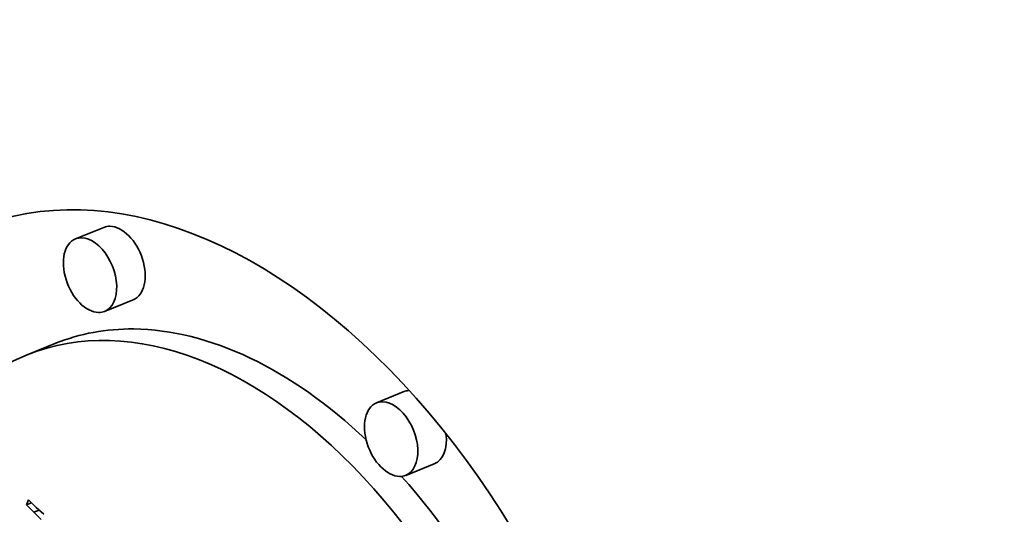
# Model space of a CAD drawing. Extents: x 0 to 10.8, y 0 to 8.3.
# Drawn here: x 8.9 to 9.1, y 5.3 to 5.3 of the extents above; entities that cross this region are included whole.
import ezdxf

# ---------------------------------------------------------------- set-up
doc = ezdxf.new("R2010")
doc.units = 0
doc.header["$MEASUREMENT"] = 0
doc.layers.get('0').update_dxf_attribs({"lineweight": 13})

msp = doc.modelspace()

# ---------------------------------------------------------------- linework, layer by layer
at = {"color": 7, "lineweight": 35, "ltscale": 0.000118096}
for p, q in [((8.92018, 5.3004), (8.9158, 5.29863)), ((8.92467, 5.28927), (8.92029, 5.2875)), ((8.91278, 5.2826), (8.9084, 5.28083)), ((8.96637, 5.27523), (8.96199, 5.27346)), ((8.97086, 5.2641), (8.96648, 5.26233))]:
    msp.add_line(p, q, dxfattribs=at)
at = {"color": 7, "lineweight": 35, "ltscale": 1.99875e-05}
msp.add_line((8.90831, 5.25782), (8.90861, 5.25856), dxfattribs=at)
at = {"color": 7, "lineweight": 35, "ltscale": 4.1327e-05}
msp.add_line((8.90861, 5.25856), (8.9098, 5.25741), dxfattribs=at)
at = {"color": 7, "lineweight": 35, "ltscale": 2.03446e-05}
msp.add_line((8.90831, 5.25782), (8.90906, 5.25812), dxfattribs=at)
at = {"color": 7, "lineweight": 35, "ltscale": 4.03475e-05}
msp.add_line((8.90943, 5.25666), (8.90831, 5.25782), dxfattribs=at)
at = {"color": 7, "lineweight": 35, "ltscale": 2.24081e-05}
msp.add_line((8.90943, 5.25666), (8.91026, 5.25699), dxfattribs=at)
at = {"color": 7, "lineweight": 35, "ltscale": 3.91695e-05}
msp.add_line((8.9098, 5.25741), (8.91096, 5.25635), dxfattribs=at)
at = {"color": 7, "lineweight": 35, "ltscale": 3.84626e-05}
msp.add_line((8.91053, 5.25558), (8.90943, 5.25666), dxfattribs=at)
at = {"color": 7, "lineweight": 35, "ltscale": 0.03937}
for centre, major_axis, start_param, end_param in [((7.96757, 5.21808), (0.71083, -1.76202), 0.000026, 1.998424), ((8.93758, 5.2085), (0.03704, -0.09181), 0.000113, 3.141706), ((8.92243, 5.29484), (-0.00224, 0.00556), 6.032716, 6.283299), ((8.92243, 5.29484), (-0.00224, 0.00556), 3.141706, 6.032716), ((8.93758, 5.2085), (0.03704, -0.09181), 3.141706, 6.032716), ((8.91805, 5.29307), (0.00224, -0.00556), 0.000113, 3.141706), ((8.91805, 5.29307), (0.00224, -0.00556), 3.141706, 6.032716), ((8.93758, 5.2085), (0.02918, -0.07234), 0.000113, 3.141706), ((8.91805, 5.29307), (0.00224, -0.00556), 6.032716, 6.283299), ((8.94196, 5.21026), (-0.02918, 0.07234), 6.032716, 6.283299), ((8.94196, 5.21026), (-0.02918, 0.07234), 5.350875, 6.032716), ((8.93758, 5.2085), (0.02918, -0.07234), 3.141706, 6.032716), ((8.96862, 5.26967), (-0.00224, 0.00556), 6.109076, 6.283299), ((8.96424, 5.2679), (0.00224, -0.00556), 3.141706, 6.032716), ((8.96424, 5.2679), (0.00224, -0.00556), 0.000113, 3.141706), ((8.96862, 5.26967), (-0.00224, 0.00556), 3.141706, 4.303432), ((8.96424, 5.2679), (0.00224, -0.00556), 6.032716, 6.283299), ((8.94196, 5.21026), (-0.02918, 0.07234), 4.503105, 5.23906)]:
    msp.add_ellipse(centre, major_axis=major_axis, ratio=0.616564, start_param=start_param, end_param=end_param, dxfattribs=at)

doc.saveas('drawing.dxf')
